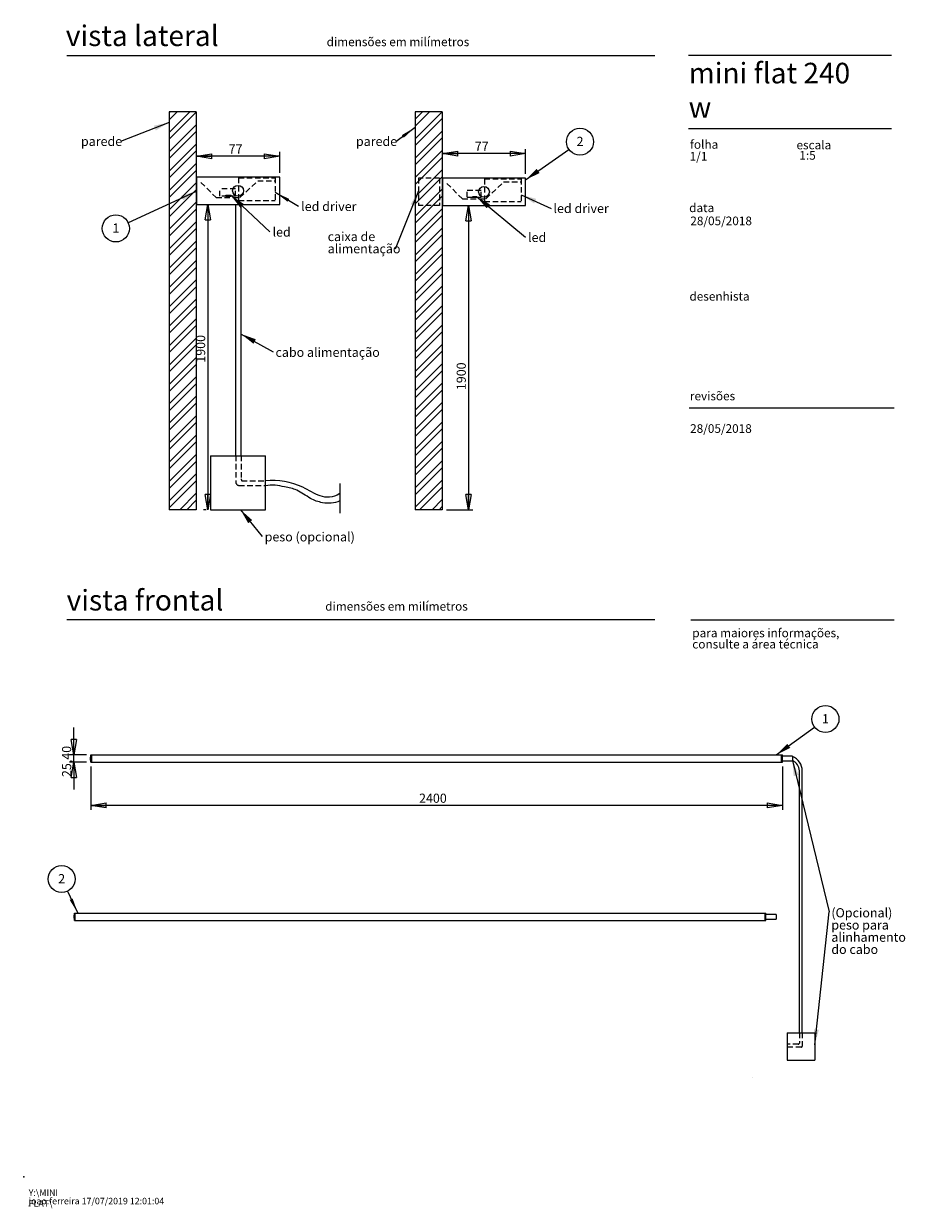
# Model space of a CAD drawing. Units: millimetres. Extents: x 0 to 204, y -7 to 267.
import ezdxf

# ---------------------------------------------------------------- set-up
doc = ezdxf.new("R2010")
doc.units = ezdxf.units.MM
doc.header["$PDSIZE"] = -1
doc.linetypes.add('SLD-Sólida', pattern=[0])
doc.linetypes.add('SLD-Tracejada', pattern=[1.905, 1.27, -0.635])
for name, color, linetype in [('NICHO', 7, 'SLD-Sólida'), ('SLD-0', 179, 'SLD-Sólida'), ('TRAÇO', 7, 'SLD-Tracejada')]:
    doc.layers.add(name, color=color, linetype=linetype)
doc.styles.add('SLDTEXTSTYLE0', font='ARIALI.TTF', dxfattribs={"width": 0.948})
doc.styles.add('SLDTEXTSTYLE1', font='ARIAL.TTF')
doc.styles.add('SLDTEXTSTYLE2', font='ARIALBD.TTF', dxfattribs={"width": 0.948})
doc.styles.add('SLDTEXTSTYLE3', font='ARIAL.TTF', dxfattribs={"width": 0.948})
doc.styles.get("Standard").update_dxf_attribs({"font": 'ARIAL.TTF'})
doc.dimstyles.new('SLDDIMSTYLE0', dxfattribs={"dimtxt": 2.054655, "dimasz": 3.556, "dimexe": 0, "dimexo": 0.0625, "dimgap": 0.513664, "dimtad": 1, "dimlfac": 4, "dimrnd": 1e-09, "dimzin": 12, "dimdsep": 46, "dimtxsty": 'SLDTEXTSTYLE3', "dimblk1": 'CLOSED', "dimblk2": 'CLOSED', "dimsah": 1, "dimcen": 0.09, "dimadec": 0, "dimazin": 3, "dimtfac": 1, "dimtofl": 0, "dimtmove": 0, "dimatfit": 3, "dimldrblk": 'CLOSED', "dimfxl": 1, "dimfrac": 2, "dimtolj": 1, "dimtzin": 12, "dimarcsym": 0})
doc.dimstyles.new('SLDDIMSTYLE1', dxfattribs={"dimtxt": 0, "dimasz": 3.556, "dimexe": 0, "dimexo": 0.0625, "dimgap": 0, "dimtad": 0, "dimtih": 1, "dimtoh": 1, "dimdec": 0, "dimrnd": 1e-09, "dimzin": 0, "dimdsep": 46, "dimtxsty": 'Standard', "dimsah": 1, "dimcen": 0.09, "dimadec": 0, "dimazin": 0, "dimtfac": 3.556, "dimtdec": 0, "dimtofl": 0, "dimtmove": 0, "dimatfit": 3, "dimfxl": 1, "dimfrac": 2, "dimtolj": 1, "dimtzin": 0, "dimarcsym": 0})
doc.dimstyles.new('SLDDIMSTYLE2', dxfattribs={"dimtxt": 2.054655, "dimasz": 3.556, "dimexe": 0, "dimexo": 0.0625, "dimgap": 0.513664, "dimtad": 1, "dimlfac": 15, "dimrnd": 1e-09, "dimzin": 12, "dimdsep": 46, "dimtxsty": 'SLDTEXTSTYLE3', "dimblk1": 'CLOSED', "dimblk2": 'CLOSED', "dimsah": 1, "dimcen": 0.09, "dimadec": 0, "dimazin": 3, "dimtfac": 1, "dimtofl": 0, "dimtmove": 0, "dimatfit": 3, "dimldrblk": 'CLOSED', "dimfxl": 1, "dimfrac": 2, "dimtolj": 1, "dimtzin": 12, "dimarcsym": 0})
doc.dimstyles.new('SLDDIMSTYLE3', dxfattribs={"dimtxt": 2.054655, "dimasz": 3.556, "dimexe": 0, "dimexo": 0.0625, "dimgap": 0.513664, "dimtad": 1, "dimlfac": 15, "dimrnd": 1e-09, "dimzin": 12, "dimdsep": 46, "dimtxsty": 'SLDTEXTSTYLE3', "dimblk1": 'CLOSED', "dimblk2": 'CLOSED', "dimsah": 1, "dimcen": 0.09, "dimadec": 0, "dimazin": 3, "dimtfac": 1, "dimtmove": 0, "dimatfit": 0, "dimldrblk": 'CLOSED', "dimfxl": 1, "dimfrac": 2, "dimtolj": 1, "dimtzin": 12, "dimarcsym": 0})
pattern_1 = [(45, (0, 0), (-2.245064, 2.245064), []), (45, (0, 1.5875), (-2.245064, 2.245064), [])]

# ---------------------------------------------------------------- blocks, each defined once
blk = doc.blocks.new('SW_NOTE_0')
at = {"color": 0, "linetype": 'Continuous', "lineweight": 0, "char_height": 1.5, "attachment_point": 1, "style": 'SLDTEXTSTYLE0'}
for s, insert in [('joao.ferreira 17/07/2019 12:01:04', (0, -0.01)), ('Y:\\\\MINI FLAT\\\\', (0, 1.93))]:
    blk.add_mtext(s, dxfattribs=dict(at, insert=insert))
blk = doc.blocks.new('SW_NOTE_1')
at = {"color": 0, "linetype": 'Continuous', "lineweight": 0, "char_height": 2, "attachment_point": 1, "style": 'SLDTEXTSTYLE1'}
for s, insert in [('para maiores informações,', (0, 2.58)), ('consulte a área técnica', (0, -0.01))]:
    blk.add_mtext(s, dxfattribs=dict(at, insert=insert))
blk = doc.blocks.new('SW_NOTE_2')
at = {"layer": 'SLD-0', "color": 0, "insert": (0, 6.14), "char_height": 4.7625, "attachment_point": 1, "style": 'SLDTEXTSTYLE3'}
blk.add_mtext('mini flat 240 w{\\fCalibri|b0|i0|c0|p34;}', dxfattribs=at)
blk = doc.blocks.new('_CLOSED')
at = {"color": 0, "linetype": 'ByBlock', "lineweight": -2}
for p, q in [((-1, 0.166667), (0, 0)), ((-1, 0.166667), (-1, -0.166667)), ((0, 0), (-1, -0.166667)), ((0, 0), (-1, 0))]:
    blk.add_line(p, q, dxfattribs=at)
blk = doc.blocks.new('_D')
at = {"layer": 'NICHO'}
for p, q in [((39.97, 232.45), (39.97, 237.26)), ((59.22, 236.26), (39.97, 236.26)), ((59.22, 232.45), (59.22, 237.26))]:
    blk.add_line(p, q, dxfattribs=at)
at = {"layer": 'NICHO', "xscale": 3.556, "yscale": 3.556, "rotation": 180.0000000000004}
blk.add_blockref('_CLOSED', (39.97, 236.26, -2.38), dxfattribs=at)
at = {"layer": 'NICHO', "xscale": 3.556, "yscale": 3.556}
blk.add_blockref('_CLOSED', (59.22, 236.26, -2.38), dxfattribs=at)
at = {"layer": 'NICHO', "insert": (47.4, 238.99, -2.38), "char_height": 2.117, "attachment_point": 1, "style": 'SLDTEXTSTYLE3'}
blk.add_mtext('77', dxfattribs=at)
blk = doc.blocks.new('_D_1')
at = {"layer": 'NICHO'}
for p, q in [((42.59, 225.1), (42.59, 154.45)), ((42.24, 154.45), (41.59, 154.45))]:
    blk.add_line(p, q, dxfattribs=at)
at = {"layer": 'NICHO', "xscale": 3.556, "yscale": 3.556}
for p, rotation in [((42.59, 225.1, -2.38), 90.0000000000004), ((42.59, 154.45, -2.38), 270.0000000000004)]:
    blk.add_blockref('_CLOSED', p, dxfattribs=dict(at, rotation=rotation))
at = {"layer": 'NICHO', "insert": (39.87, 188.48, -2.38), "char_height": 2.117, "attachment_point": 1, "rotation": 90, "style": 'SLDTEXTSTYLE3'}
blk.add_mtext('1900', dxfattribs=at)
blk = doc.blocks.new('SW_NOTE_3')
at = {"layer": 'NICHO', "color": 0, "insert": (0.61, 1.07), "char_height": 2.117, "attachment_point": 1, "style": 'SLDTEXTSTYLE3'}
blk.add_mtext('led driver', dxfattribs=at)
blk = doc.blocks.new('SW_NOTE_4')
at = {"layer": 'NICHO', "color": 0, "insert": (0.57, 1), "char_height": 2.1167, "attachment_point": 1, "style": 'SLDTEXTSTYLE3'}
blk.add_mtext('peso (opcional)', dxfattribs=at)
blk = doc.blocks.new('SW_NOTE_5')
at = {"layer": 'NICHO', "color": 0, "insert": (0.62, 1.04), "char_height": 2.117, "attachment_point": 1, "style": 'SLDTEXTSTYLE3'}
blk.add_mtext('led', dxfattribs=at)
blk = doc.blocks.new('_D_2')
at = {"layer": 'NICHO'}
for p, q in [((102.89, 224.85), (102.89, 154.45)), ((97.82, 154.45), (103.89, 154.45))]:
    blk.add_line(p, q, dxfattribs=at)
at = {"layer": 'NICHO', "xscale": 3.556, "yscale": 3.556}
for p, rotation in [((102.89, 224.85, 0.03), 90.0000000000004), ((102.89, 154.45, 0.03), 270.0000000000004)]:
    blk.add_blockref('_CLOSED', p, dxfattribs=dict(at, rotation=rotation))
at = {"layer": 'NICHO', "insert": (100.16, 182.13, 0.03), "char_height": 2.117, "attachment_point": 1, "rotation": 90, "style": 'SLDTEXTSTYLE3'}
blk.add_mtext('1900', dxfattribs=at)
blk = doc.blocks.new('_D_3')
at = {"layer": 'NICHO'}
for p, q in [((96.86, 232.2), (96.86, 237.87)), ((116.11, 236.87), (96.86, 236.87)), ((116.11, 232.2), (116.11, 237.87))]:
    blk.add_line(p, q, dxfattribs=at)
at = {"layer": 'NICHO', "xscale": 3.556, "yscale": 3.556, "rotation": 180.0000000000004}
blk.add_blockref('_CLOSED', (96.86, 236.87, -3.26), dxfattribs=at)
at = {"layer": 'NICHO', "xscale": 3.556, "yscale": 3.556}
blk.add_blockref('_CLOSED', (116.11, 236.87, -3.26), dxfattribs=at)
at = {"layer": 'NICHO', "insert": (104.35, 239.6, -3.26), "char_height": 2.117, "attachment_point": 1, "style": 'SLDTEXTSTYLE3'}
blk.add_mtext('77', dxfattribs=at)
blk = doc.blocks.new('SW_NOTE_6')
at = {"layer": 'NICHO', "color": 0, "insert": (-9.16, 1.09), "char_height": 2.117, "attachment_point": 1, "style": 'SLDTEXTSTYLE3'}
blk.add_mtext('parede', dxfattribs=at)
blk = doc.blocks.new('SW_NOTE_7')
at = {"layer": 'NICHO', "color": 0, "insert": (-9.26, 1.09), "char_height": 2.117, "attachment_point": 1, "style": 'SLDTEXTSTYLE3'}
blk.add_mtext('parede', dxfattribs=at)
blk = doc.blocks.new('SW_NOTE_8')
at = {"layer": 'NICHO', "color": 0, "insert": (0.57, 1.05), "char_height": 2.117, "attachment_point": 1, "style": 'SLDTEXTSTYLE3'}
blk.add_mtext('led driver', dxfattribs=at)
blk = doc.blocks.new('SW_NOTE_9')
at = {"layer": 'NICHO', "color": 0, "insert": (0.57, 0.94), "char_height": 2.1167, "attachment_point": 1, "style": 'SLDTEXTSTYLE3'}
blk.add_mtext('cabo alimentação', dxfattribs=at)
blk = doc.blocks.new('SW_NOTE_10')
at = {"layer": 'NICHO', "color": 0, "insert": (0.58, 0.98), "char_height": 2.117, "attachment_point": 1, "style": 'SLDTEXTSTYLE3'}
blk.add_mtext('led', dxfattribs=at)
blk = doc.blocks.new('SW_NOTE_11')
at = {"layer": 'NICHO', "color": 0, "attachment_point": 1, "style": 'SLDTEXTSTYLE3'}
for s, insert, char_height in [('caixa de', (-15.65, 3.99), 2.117), ('alimentação', (-15.65, 1.17), 2.1167)]:
    blk.add_mtext(s, dxfattribs=dict(at, insert=insert, char_height=char_height))
blk = doc.blocks.new('SW_NOTE_12')
at = {"layer": 'NICHO', "color": 0}
blk.add_circle((-2.85, -1.31), 3.13, dxfattribs=at)
at = {"layer": 'NICHO', "color": 0, "insert": (-2.84, -0.16), "char_height": 2.12, "attachment_point": 2, "style": 'SLDTEXTSTYLE3'}
blk.add_mtext('1', dxfattribs=at)
blk = doc.blocks.new('SW_NOTE_13')
at = {"layer": 'NICHO', "color": 0}
blk.add_circle((2.57, 1.8), 3.13, dxfattribs=at)
at = {"layer": 'NICHO', "color": 0, "insert": (2.58, 2.94), "char_height": 2.12, "attachment_point": 2, "style": 'SLDTEXTSTYLE3'}
blk.add_mtext('2', dxfattribs=at)
blk = doc.blocks.new('SW_NOTE_14')
at = {"layer": 'NICHO', "color": 0, "attachment_point": 1, "style": 'SLDTEXTSTYLE3'}
for s, insert, char_height in [('(Opcional)', (0.54, 0.86), 2.117), ('peso para ', (0.54, -1.96), 2.117), ('alinhamento ', (0.54, -4.79), 2.1167), ('do cabo', (0.54, -7.61), 2.117)]:
    blk.add_mtext(s, dxfattribs=dict(at, insert=insert, char_height=char_height))
blk = doc.blocks.new('SW_NOTE_15')
at = {"layer": 'NICHO', "color": 0, "attachment_point": 1, "style": 'SLDTEXTSTYLE3'}
for s, insert, char_height in [('(Opcional)', (0.54, 0.85), 2.117), ('peso para ', (0.54, -1.98), 2.117), ('alinhamento ', (0.54, -4.8), 2.1167), ('do cabo', (0.54, -7.62), 2.117)]:
    blk.add_mtext(s, dxfattribs=dict(at, insert=insert, char_height=char_height))
blk = doc.blocks.new('_D_4')
at = {"layer": 'NICHO'}
for p, q in [((15.54, 95), (15.54, 85)), ((175.54, 95), (175.54, 85)), ((175.54, 86), (15.54, 86))]:
    blk.add_line(p, q, dxfattribs=at)
at = {"layer": 'NICHO', "xscale": 3.556, "yscale": 3.556, "rotation": 180.0000000000004}
blk.add_blockref('_CLOSED', (15.54, 86, 4.1), dxfattribs=at)
at = {"layer": 'NICHO', "xscale": 3.556, "yscale": 3.556}
blk.add_blockref('_CLOSED', (175.54, 86, 4.1), dxfattribs=at)
at = {"layer": 'NICHO', "insert": (91.46, 88.73, 4.1), "char_height": 2.117, "attachment_point": 1, "style": 'SLDTEXTSTYLE3'}
blk.add_mtext('2400', dxfattribs=at)
blk = doc.blocks.new('_D_5')
at = {"layer": 'NICHO'}
for p, q in [((11.6, 97.69), (11.6, 104.04)), ((14.54, 97.69), (10.6, 97.69)), ((14.54, 96), (10.6, 96)), ((11.6, 96), (11.6, 97.69)), ((11.6, 96), (11.6, 89.65))]:
    blk.add_line(p, q, dxfattribs=at)
at = {"layer": 'NICHO', "xscale": 3.556, "yscale": 3.556}
for p, rotation in [((11.6, 97.69, 4.1), 270.0000000000004), ((11.6, 96, 4.1), 90.0000000000004)]:
    blk.add_blockref('_CLOSED', p, dxfattribs=dict(at, rotation=rotation))
at = {"layer": 'NICHO', "insert": (8.87, 92.57, 4.1), "char_height": 2.117, "attachment_point": 1, "rotation": 90, "style": 'SLDTEXTSTYLE3'}
blk.add_mtext('25,40', dxfattribs=at)
blk = doc.blocks.new('SW_NOTE_16')
at = {"layer": 'NICHO', "color": 0}
blk.add_circle((2.53, 1.85), 3.13, dxfattribs=at)
at = {"layer": 'NICHO', "color": 0, "insert": (2.54, 2.99), "char_height": 2.12, "attachment_point": 2, "style": 'SLDTEXTSTYLE3'}
blk.add_mtext('1', dxfattribs=at)
blk = doc.blocks.new('SW_NOTE_17')
at = {"layer": 'NICHO', "color": 0}
blk.add_circle((-1.34, 2.83), 3.13, dxfattribs=at)
at = {"layer": 'NICHO', "color": 0, "insert": (-1.33, 3.98), "char_height": 2.12, "attachment_point": 2, "style": 'SLDTEXTSTYLE3'}
blk.add_mtext('2', dxfattribs=at)

msp = doc.modelspace()

# ---------------------------------------------------------------- hatches: boundary and pattern name
at = {"linetype": 'Continuous'}
h = msp.add_hatch(dxfattribs=at)
h.set_pattern_fill('STEEL', style=0)
h.set_pattern_definition(pattern_1)
h.paths.add_polyline_path([(39.91471, 246.53085), (33.66471, 246.53085), (33.66471, 154.45003), (39.91471, 154.45003)], flags=0)
h = msp.add_hatch(dxfattribs=at)
h.set_pattern_fill('STEEL', style=0)
h.set_pattern_definition(pattern_1)
h.paths.add_polyline_path([(96.81681, 246.53085), (90.56681, 246.53085), (90.56681, 154.45003), (96.81681, 154.45003)], flags=0)

# ---------------------------------------------------------------- linework, layer by layer
at = {"color": 7, "linetype": 'SLD-Sólida', "lineweight": 15}
for p, q in [((146, 259.5), (10, 259.5)), ((153.75675, 259.63873), (200.75675, 259.63873)), ((153.75675, 242.65246), (200.75675, 242.65246)), ((43.24138, 166.95003), (43.24138, 154.45003)), ((43.24138, 166.95003), (49.06638, 166.95003)), ((49.06638, 166.95003), (50.31638, 166.95003)), ((50.31638, 166.95003), (55.94138, 166.95003)), ((55.94138, 154.45003), (55.94138, 166.95003)), ((55.94059, 160.07503), (55.94059, 161.32503)), ((43.24138, 154.45003), (49.59138, 154.45003)), ((49.59138, 154.45003), (55.94138, 154.45003)), ((146, 128.97381), (10, 128.97381)), ((154.34614, 128.97381), (201.34614, 128.97381)), ((15.53581, 97.17934), (15.46915, 97.17934)), ((15.46915, 96.51267), (15.46915, 97.17934)), ((15.46915, 96.51267), (15.53581, 96.51267)), ((15.53581, 95.99934), (15.53581, 97.69267)), ((15.53581, 97.69267), (15.73582, 97.69267)), ((15.53581, 95.99934), (15.73582, 95.99934)), ((15.73582, 97.69267), (175.33582, 97.69267)), ((15.73582, 95.99934), (15.73582, 97.69267)), ((15.73582, 95.99934), (175.33582, 95.99934)), ((175.33582, 95.99934), (175.33582, 97.69267)), ((175.33582, 97.69267), (175.53581, 97.69267)), ((175.33582, 95.99934), (175.53581, 95.99934)), ((175.53581, 95.99934), (175.53581, 97.69267)), ((177.86915, 97.37517), (175.53581, 97.37517)), ((175.53581, 96.31684), (177.86915, 96.31684)), ((177.86915, 97.37517), (177.86915, 97.35779)), ((177.86915, 97.35779), (177.86915, 96.31684)), ((11.71888, 60.57112), (11.65222, 60.57112)), ((11.65222, 59.90445), (11.65222, 60.57112)), ((11.71888, 59.39112), (11.71888, 61.08445)), ((11.71888, 61.08445), (11.91889, 61.08445)), ((11.91889, 61.08445), (171.51889, 61.08445)), ((11.91889, 59.39112), (11.91889, 61.08445)), ((171.51889, 59.39112), (171.51889, 61.08445)), ((171.51889, 61.08445), (171.71888, 61.08445)), ((171.71888, 59.39112), (171.71888, 61.08445)), ((174.05222, 60.76695), (171.71888, 60.76695)), ((174.05222, 60.76695), (174.05222, 60.74957)), ((174.05222, 60.74957), (174.05222, 59.70862)), ((11.65222, 59.90445), (11.71888, 59.90445)), ((11.71888, 59.39112), (11.91889, 59.39112)), ((11.91889, 59.39112), (171.51889, 59.39112)), ((171.51889, 59.39112), (171.71888, 59.39112)), ((171.71888, 59.70862), (174.05222, 59.70862)), ((168.5163, 22.93476), (168.50641, 22.93476))]:
    msp.add_line(p, q, dxfattribs=at)
at = {"color": 7, "linetype": 'SLD-Sólida', "lineweight": 0}
for p, q in [((39.91471, 246.53085), (33.66471, 246.53085)), ((33.66471, 246.53085), (33.66471, 154.45003)), ((39.91471, 246.53085), (39.91471, 154.45003)), ((96.81681, 246.53085), (90.56681, 246.53085)), ((90.56681, 246.53085), (90.56681, 154.45003)), ((96.81681, 246.53085), (96.81681, 154.45003)), ((39.91471, 154.45003), (33.66471, 154.45003)), ((96.81681, 154.45003), (90.56681, 154.45003))]:
    msp.add_line(p, q, dxfattribs=at)
at = {"color": 7, "linetype": 'SLD-Sólida', "lineweight": 15}
for centre in [(49.59138, 228.27884), (106.48327, 228.02581)]:
    msp.add_circle(centre, 1.25, dxfattribs=at)
at = {"color": 7, "linetype": 'Continuous', "lineweight": 0}
msp.add_point((0, 0), dxfattribs=at)
at = {"layer": 'NICHO'}
for p, q in [((86.11947, 239.67552), (90.56681, 242.97016)), ((63.58555, 224.63127), (58.19888, 227.91009)), ((49.06638, 166.95003), (49.06638, 225.10384)), ((50.31638, 166.95003), (50.31638, 225.10384)), ((73.12708, 160.49387), (73.12708, 153.66936)), ((179.44529, 91.99976), (179.44529, 93.98747)), ((180.12296, 33.37749), (180.12296, 93.98747)), ((179.44529, 33.37749), (179.44529, 91.99976)), ((10.11526, 66.135), (12.50369, 61.08445)), ((176.63916, 33.37749), (182.99294, 33.37749)), ((176.63916, 33.37749), (176.63916, 27.00109)), ((182.99294, 33.37749), (182.99294, 27.00109)), ((176.63916, 27.00109), (182.99294, 27.00109))]:
    msp.add_line(p, q, dxfattribs=at)
for centre, radius, end in [((176.5865, 93.98747), 3.53646, 69.0391631), ((176.85943, 93.98747), 2.58586, 67.4375579)]:
    msp.add_arc(centre, radius, 0, end, dxfattribs=at)
for points, knots in [([(73.12708, 158.19163), (69.76026, 156.12654), (64.93245, 160.4342), (58.90001, 161.44157), (55.94138, 161.13073)], [0, 0, 0, 0, 0.505558528, 1, 1, 1, 1]), ([(73.12708, 156.47339), (71.86824, 155.87034), (69.44676, 155.77539), (66.04088, 157.031), (63.51257, 159.10197), (59.84785, 159.83219), (57.42499, 160.315), (55.94138, 160.00031)], [0, 0, 0, 0, 0.224403947, 0.38926071, 0.592774736, 0.753502785, 1, 1, 1, 1])]:
    msp.add_open_spline(points, degree=3, knots=knots, dxfattribs=at)
for points in [[(90.56681, 242.97016), (87.48266, 241.15954), (87.93625, 240.54725)], [(58.19888, 227.91009), (61.03832, 225.73571), (61.43451, 226.38662)], [(12.50369, 61.08445), (11.32789, 64.462), (10.63903, 64.13623)]]:
    msp.add_solid(points, dxfattribs=at)
at = {"layer": 'SLD-0', "color": 7, "linetype": 'SLD-Sólida', "lineweight": 15}
msp.add_line((153.93307, 178.038), (201.34614, 178.038), dxfattribs=at)
at = {"layer": 'TRAÇO', "linetype": 'SLD-Sólida', "lineweight": 15}
for p, q in [((59.21638, 231.45384), (39.96638, 231.45384)), ((39.96638, 231.45384), (39.96638, 225.10384)), ((59.21638, 225.10384), (59.21638, 231.45384)), ((116.10827, 231.20081), (96.85827, 231.20081)), ((96.85827, 231.20081), (96.85827, 224.85081)), ((116.10827, 224.85081), (116.10827, 231.20081)), ((39.96638, 225.10384), (59.21638, 225.10384)), ((96.85827, 224.85081), (116.10827, 224.85081))]:
    msp.add_line(p, q, dxfattribs=at)
at = {"layer": 'TRAÇO'}
for p, q in [((49.69888, 231.27134), (58.19888, 231.27134)), ((49.69888, 231.27134), (49.69888, 226.02134)), ((49.98142, 226.68664), (54.15334, 230.56784)), ((54.15334, 230.56784), (58.09426, 230.56784)), ((58.19888, 231.27134), (58.19888, 226.02134)), ((96.18536, 231.20081), (91.36932, 231.20081)), ((91.36932, 231.20081), (91.36932, 224.88099)), ((96.18536, 231.20081), (96.18536, 224.88099)), ((106.59077, 231.01831), (115.09077, 231.01831)), ((106.59077, 231.01831), (106.59077, 225.76831)), ((115.09077, 231.01831), (115.09077, 225.76831)), ((41.01505, 230.21849), (44.54326, 226.69028)), ((49.00388, 228.69634), (45.40466, 228.69634)), ((45.40466, 227.02134), (45.40466, 228.69634)), ((49.00388, 227.02134), (49.00388, 228.69634)), ((97.90694, 229.96545), (101.48382, 226.40473)), ((102.62077, 226.76831), (102.62077, 228.44331)), ((102.62077, 228.44331), (105.86022, 228.44331)), ((105.86022, 226.76831), (105.86022, 228.44331)), ((106.87332, 226.43361), (111.02819, 230.30808)), ((111.02819, 230.30808), (115.09077, 230.30808)), ((44.54326, 226.69028), (49.98142, 226.68664)), ((49.00388, 227.02134), (45.40466, 227.02134)), ((46.7939, 227.02134), (46.7939, 227.25884)), ((46.7939, 227.25884), (47.88923, 227.25884)), ((46.7939, 227.02134), (47.88923, 227.02134)), ((47.88923, 227.02134), (47.88923, 227.25884)), ((49.69888, 226.02134), (58.19888, 226.02134)), ((96.18536, 224.88099), (91.36932, 224.88099)), ((101.48382, 226.40473), (106.87332, 226.43361)), ((102.62077, 226.76831), (105.86022, 226.76831)), ((103.89508, 226.76831), (103.89508, 226.93471)), ((103.89508, 226.93471), (104.73003, 226.93471)), ((103.89508, 226.76831), (104.73003, 226.76831)), ((104.73003, 226.76831), (104.73003, 226.93471)), ((106.59077, 225.76831), (115.09077, 225.76831)), ((49.06638, 166.95003), (49.06638, 160.82503)), ((50.31638, 166.95003), (50.31638, 161.61454)), ((49.81638, 160.07503), (55.89986, 160.07503)), ((50.44129, 161.13073), (55.89986, 161.13073)), ((179.44529, 33.37749), (179.44529, 31.00748)), ((180.12296, 33.37749), (180.12296, 30.31043)), ((179.19529, 30.75748), (176.63916, 30.75748)), ((179.87296, 30.06043), (176.63916, 30.06043))]:
    msp.add_line(p, q, dxfattribs=at)
for centre, radius, start, end in [((49.81638, 160.82503), 0.75, 180, 270), ((51.31583, 161.61454), 0.99945, 180, 208.9523191), ((179.19529, 31.00748), 0.25, 270, 0), ((179.87296, 30.31043), 0.25, 270, 0)]:
    msp.add_arc(centre, radius, start, end, dxfattribs=at)

# ---------------------------------------------------------------- block references
at = {"color": 7, "linetype": 'Continuous', "lineweight": 0}
for name, p in [('SW_NOTE_1', (154.67491, 124.34297)), ('SW_NOTE_0', (1.14747, -4.81233))]:
    msp.add_blockref(name, p, dxfattribs=at)
at = {"layer": 'NICHO'}
for name, p in [('SW_NOTE_13', (126.12044, 237.81979)), ('SW_NOTE_6', (22.40265, 239.67552)), ('SW_NOTE_7', (86.11947, 239.67552)), ('SW_NOTE_3', (63.58555, 224.63127)), ('SW_NOTE_8', (121.99263, 224.18879)), ('SW_NOTE_12', (24.16016, 220.86442)), ('SW_NOTE_5', (56.94838, 218.73156)), ('SW_NOTE_11', (85.97198, 214.74926)), ('SW_NOTE_10', (116.09292, 217.55162)), ('SW_NOTE_9', (57.68584, 191.00295)), ('SW_NOTE_4', (55.17847, 148.23009)), ('SW_NOTE_16', (182.94173, 104.14024)), ('SW_NOTE_17', (10.11526, 66.135)), ('SW_NOTE_15', (186.29941, 61.35693)), ('SW_NOTE_14', (186.29941, 61.35693))]:
    msp.add_blockref(name, p, dxfattribs=at)
at = {"layer": 'SLD-0'}
msp.add_blockref('SW_NOTE_2', (153.84513, 251.75526), dxfattribs=at)

# ---------------------------------------------------------------- texts
at = {"color": 7, "linetype": 'Continuous', "lineweight": 0, "attachment_point": 1}
for s, insert, char_height, style in [('vista lateral', (9.74895, 266.53549), 4.7625, 'SLDTEXTSTYLE1'), ('dimensões em milímetros', (70.09215, 263.74048), 2, 'SLDTEXTSTYLE1'), ('folha', (154.16365, 240.0024), 2, 'SLDTEXTSTYLE2'), ('escala', (178.77787, 239.86738), 2, 'SLDTEXTSTYLE2'), ('1/1', (154.05586, 237.24552), 2, 'SLDTEXTSTYLE3'), ('28/05/2018', (154.21496, 222.29805), 2, 'SLDTEXTSTYLE3'), ('revisões', (154.12372, 181.77294), 2, 'SLDTEXTSTYLE2'), ('28/05/2018', (154.17624, 174.23662), 2, 'SLDTEXTSTYLE1'), ('vista frontal', (9.93389, 135.88052), 4.7625, 'SLDTEXTSTYLE1'), ('dimensões em milímetros', (69.7502, 133.08552), 2, 'SLDTEXTSTYLE1')]:
    msp.add_mtext(s, dxfattribs=dict(at, insert=insert, char_height=char_height, style=style))
at = {"layer": 'SLD-0', "char_height": 2, "attachment_point": 1}
for s, insert, style in [('1:5', (179.4461, 237.46385), 'SLDTEXTSTYLE3'), ('data', (153.94669, 225.32718), 'SLDTEXTSTYLE2'), ('desenhista', (154.02052, 204.84379), 'SLDTEXTSTYLE2')]:
    msp.add_mtext(s, dxfattribs=dict(at, insert=insert, style=style))

# ---------------------------------------------------------------- dimensions: what is measured, and where the dimension line sits
at = {"layer": 'NICHO'}
for base, p1, p2, dimstyle, picture, middle in [((39.96638, 236.25865), (59.21638, 231.45384), (39.96638, 231.45384), 'SLDDIMSTYLE0', '_D', (49.91117, 236.25865)), ((96.85827, 236.87211), (116.10827, 231.20081), (96.85827, 231.20081), 'SLDDIMSTYLE0', '_D_3', (106.85779, 236.87211)), ((15.53582, 85.99934), (175.53582, 95.99934), (15.53582, 95.99934), 'SLDDIMSTYLE2', '_D_4', (95.53582, 85.99934))]:
    dim = msp.add_linear_dim(base=base, p1=p1, p2=p2, dimstyle=dimstyle, dxfattribs=at)
    dim.commit()
    dim.dimension.update_dxf_attribs({"geometry": picture, "text_midpoint": middle, "dimtype": 160})
for base, p1, p2, dimstyle, picture, middle in [((42.59417, 154.45003), (39.96638, 225.10384), (43.24138, 154.45003), 'SLDDIMSTYLE0', '_D_1', (42.59417, 192.55903)), ((102.88613, 154.45003), (96.85827, 224.85081), (96.81681, 154.45003), 'SLDDIMSTYLE0', '_D_2', (102.88613, 186.20767)), ((11.60012, 97.69267), (15.53582, 95.99934), (15.53582, 97.69267), 'SLDDIMSTYLE3', '_D_5', (11.60012, 97.04201))]:
    dim = msp.add_linear_dim(base=base, p1=p1, p2=p2, angle=90, dimstyle=dimstyle, dxfattribs=at)
    dim.commit()
    dim.dimension.update_dxf_attribs({"geometry": picture, "text_midpoint": middle, "dimtype": 160})

# ---------------------------------------------------------------- leaders
for points in [[(33.66471, 244.09614), (22.40265, 239.67552)], [(116.10827, 230.81225), (126.12044, 237.81979)], [(39.91471, 228.09617), (24.16016, 220.86442)], [(91.36932, 228.23489), (85.97198, 214.74926)], [(47.88923, 227.25884), (56.94838, 218.73156)], [(104.73003, 226.93471), (116.09292, 217.55162)], [(115.09077, 227.34709), (121.99263, 224.18879)], [(50.31638, 195.1118), (57.68584, 191.00295)], [(50.16254, 154.45003), (55.17847, 148.23009)], [(174.11288, 97.69267), (182.94173, 104.14024)], [(177.8516, 96.37541), (186.29941, 61.35693)], [(182.99294, 30.57894), (186.29941, 61.35693)]]:
    msp.add_leader(points, dimstyle='SLDDIMSTYLE1', dxfattribs=at)

doc.saveas('drawing.dxf')
